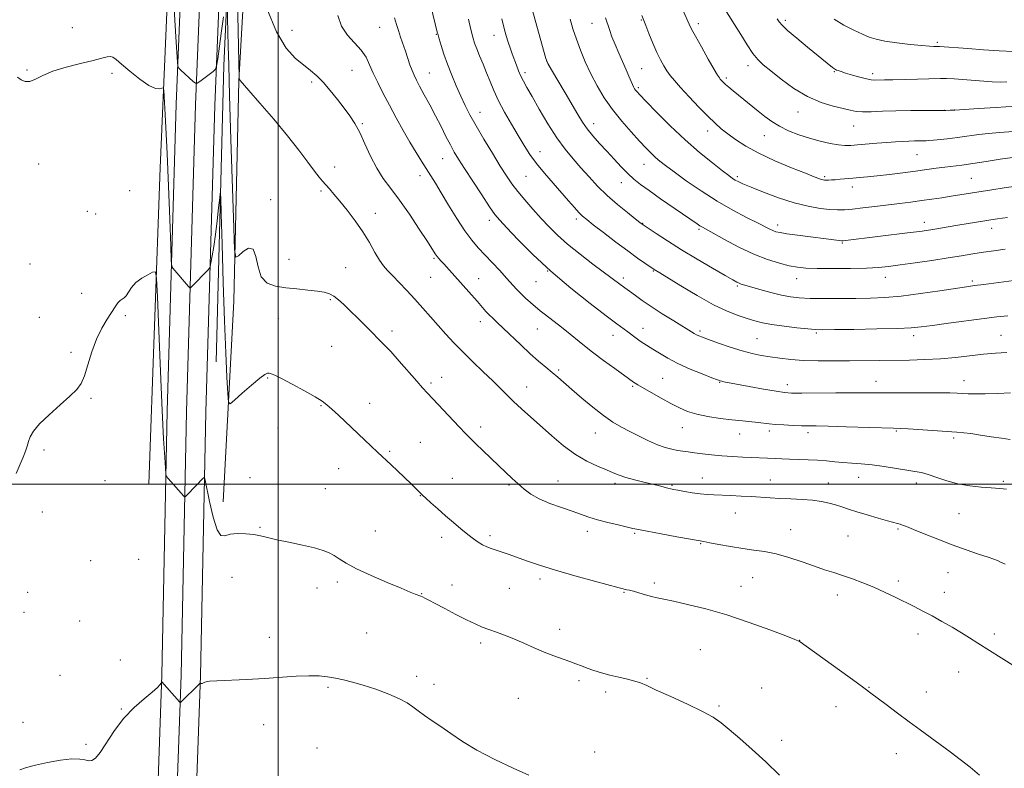
# Model space of a CAD drawing. Extents: x 2179800 to 2182700, y 344800 to 347700.
# Drawn here: x 2181899 to 2182282, y 346390 to 346681 of the extents above; entities that cross this region are included whole.
import ezdxf

# ---------------------------------------------------------------- set-up
doc = ezdxf.new("R2010")
doc.units = 0
doc.header["$MEASUREMENT"] = 0
for name, color, linetype, lineweight in [('32000', 7, 'Continuous', 0), ('DTM HARD BREAKLINE', 7, 'Continuous', 0), ('DTM SPOT ELEVATION', 2, 'Continuous', 13), ('INDEX CONTOUR', 41, 'Continuous', 13), ('INTERMEDIATE CONTOUR', 44, 'Continuous', 0)]:
    doc.layers.add(name, color=color, linetype=linetype, lineweight=lineweight)

msp = doc.modelspace()

# ---------------------------------------------------------------- linework, layer by layer
at = {"layer": '32000', "flags": 128}
for points in [[(2182000, 347500), (2182000, 345000)], [(2180000, 346500), (2182500, 346500)]]:
    msp.add_lwpolyline(points, dxfattribs=at)
at = {"layer": 'DTM HARD BREAKLINE'}
for points in [[(2181950.92, 346318.21, 1129.35), (2181954.8, 346425.99, 1132.07), (2181956.85, 346528.4, 1134.63), (2181960.36, 346647.66, 1137.54), (2181964.71, 346755.98, 1141.02), (2181967.6, 346848.86, 1143.98), (2181970.42, 346929.6, 1145.62), (2181974.58, 347008.88, 1146.74), (2181977.44, 347099.92, 1146.49), (2181980.72, 347183.77, 1145.57), (2181983.01, 347254.89, 1144.85), (2181985.29, 347324.71, 1145.28), (2181988.57, 347406.77, 1146.59), (2181992.444, 347500, 1149.422)], [(2181958.41, 346317.93, 1129.55), (2181962.3, 346425.78, 1132.27), (2181964.35, 346528.21, 1134.83), (2181967.86, 346647.4, 1137.74), (2181972.21, 346755.71, 1141.22), (2181975.1, 346848.61, 1144.18), (2181977.91, 346929.27, 1145.82), (2181982.07, 347008.57, 1146.94), (2181984.94, 347099.66, 1146.69), (2181988.22, 347183.5, 1145.77), (2181990.51, 347254.65, 1145.05), (2181992.79, 347324.44, 1145.48), (2181996.06, 347406.46, 1146.79), (2181999.954, 347500, 1149.629)], [(2181965.9, 346317.65, 1129.35), (2181969.8, 346425.57, 1132.07), (2181971.85, 346528.02, 1134.63), (2181975.36, 346647.14, 1137.54), (2181979.71, 346755.44, 1141.02), (2181982.6, 346848.36, 1143.98), (2181985.4, 346928.94, 1145.62), (2181989.56, 347008.26, 1146.74), (2181992.44, 347099.4, 1146.49), (2181995.72, 347183.23, 1145.57), (2181998.01, 347254.41, 1144.85), (2182000.29, 347324.17, 1145.28), (2182003.55, 347406.15, 1146.59), (2182007.464, 347500, 1149.437)], [(2181978.62, 346493.21, 1134.59), (2181982.76, 346571.15, 1137.54), (2181984.7, 346656.81, 1139.96), (2181990.35, 346756.95, 1143.84), (2181990.4, 346832.64, 1145.97), (2181994.66, 346858.45, 1146.79), (2182009.29, 346878.3, 1149.06), (2182038.43, 346897.59, 1152.21), (2182074.76, 346906.42, 1156.04), (2182130.51, 346906.04, 1161.7), (2182200.32, 346907.84, 1169.16)], [(2181986.06, 346860.78, 1143.64), (2181984.68, 346789.62, 1141.56), (2181978.84, 346662.74, 1137.06), (2181975.81, 346547.63, 1134.54)], [(2181949.65, 346500.21, 1132.07), (2181954.1, 346623.02, 1134.93), (2181959.48, 346749.9, 1139.28), (2181963.35, 346854.13, 1142.82)]]:
    msp.add_polyline3d(points, dxfattribs=at)
at = {"layer": 'DTM SPOT ELEVATION'}
for p in [(2182039.44, 346677.52, 1145.1), (2182122.08, 346679.16, 1157.18), (2182141.28, 346680.47, 1159.9), (2182163.37, 346679.03, 1162.42), (2182197.27, 346680.25, 1166.32), (2181919.96, 346677.48, 1136.58), (2182005.41, 346676.47, 1142.84), (2182061.5, 346674.82, 1147.91), (2182083.93, 346674.51, 1151.29), (2182256.31, 346671.72, 1168.25), (2182104.5, 346664.26, 1154.02), (2182182.77, 346662.71, 1163.52), (2181902.31, 346660.97, 1136.08), (2181935.4, 346659.71, 1135.74), (2182028.73, 346660.91, 1143.05), (2182058.78, 346659.78, 1146.83), (2182096.04, 346659.98, 1152.37), (2182141.39, 346661.54, 1159.04), (2182216.33, 346660.4, 1165.9), (2182231.24, 346659.53, 1166.41), (2182012.99, 346656.3, 1141.64), (2182174.28, 346657.91, 1162.3), (2182140.06, 346654.15, 1158.25), (2182078.48, 346644.48, 1148.67), (2182202.17, 346644.65, 1163.28), (2182259.26, 346645.31, 1164.01), (2182262.96, 346645.47, 1164.01), (2182032.67, 346640.1, 1142.17), (2182122.64, 346640.11, 1154.59), (2182223.88, 346639.25, 1163.18), (2182167, 346637.34, 1159.44), (2182189.11, 346635.48, 1161.21), (2182101.81, 346629.22, 1150.69), (2182248.45, 346628.15, 1161.1), (2181906.81, 346624.49, 1135.58), (2182064, 346626.58, 1145.19), (2182142.27, 346624.33, 1155.22), (2182021.98, 346623.3, 1140.64), (2182055.16, 346619.92, 1143.45), (2182096.44, 346619.73, 1149.05), (2182133.42, 346617.27, 1153.31), (2182178.56, 346619.53, 1158.29), (2182212.6, 346619.49, 1160.23), (2182269.58, 346618.95, 1159), (2181942.17, 346614.16, 1135.81), (2182016.6, 346613.98, 1139.73), (2182223.31, 346615.58, 1159.48), (2181997.12, 346610.59, 1138.28), (2181925.7, 346606.13, 1135.47), (2181929.06, 346605.06, 1135.38), (2182037.75, 346605.35, 1140.63), (2182082.12, 346602.53, 1145.52), (2182115.93, 346603.05, 1149.61), (2182141.77, 346601.44, 1152.07), (2182251.34, 346601.73, 1156.54), (2182163.7, 346599.11, 1153.78), (2182194.21, 346600.77, 1156.48), (2182277.5, 346599.46, 1155.42), (2182219.37, 346593.71, 1155.85), (2182004.24, 346587.35, 1138.65), (2182060.65, 346587.74, 1141.82), (2181903.42, 346585.58, 1135.04), (2182026.3, 346584.14, 1138.83), (2182104.77, 346582.83, 1146), (2182145.93, 346582.87, 1149.89), (2182059.33, 346580.37, 1141.07), (2182078.01, 346579.88, 1142.81), (2182100.31, 346578.68, 1145.07), (2182134.28, 346580.16, 1148.43), (2182201.71, 346579.86, 1153.3), (2182236.11, 346580.42, 1153.34), (2182270.04, 346578.93, 1152.27), (2181923.5, 346574.19, 1134.77), (2182178.52, 346577.01, 1151.8), (2182020.31, 346571.78, 1137.83), (2181907.09, 346564.83, 1134.68), (2181940.51, 346565.51, 1133.72), (2182000.1, 346564.32, 1137.29), (2182078.66, 346563.22, 1141.44), (2182044.32, 346559.59, 1138.41), (2182100.73, 346560.36, 1143.11), (2182141.91, 346560.63, 1146.67), (2182164.07, 346559.57, 1148.3), (2182209.29, 346558.82, 1149.8), (2182130.26, 346557.91, 1145.34), (2182186.19, 346556.55, 1148.96), (2182247.11, 346557.71, 1149.54), (2182281.14, 346557.93, 1148.9), (2181919.37, 346551.23, 1134.23), (2182020.81, 346553.63, 1136.99), (2182109.07, 346544.4, 1142.26), (2181995.95, 346541.28, 1135.88), (2182063.64, 346541.61, 1138.66), (2182149.59, 346541.23, 1144.94), (2182171.74, 346539.64, 1145.92), (2182232.54, 346540.02, 1146.67), (2182266.78, 346540.28, 1146.67), (2182059.47, 346539.36, 1138.28), (2182096.67, 346537.81, 1140.76), (2182137.81, 346538.06, 1143.79), (2182198.07, 346538.75, 1146.53), (2181927.24, 346533.44, 1133.87), (2182016.64, 346530.49, 1135.9), (2182035.55, 346531.44, 1136.57), (2181999.92, 346521.93, 1135.32), (2182078.79, 346522.25, 1138.46), (2182157.23, 346521.94, 1143.23), (2182190.99, 346520.76, 1143.6), (2182240.43, 346520.75, 1143.86), (2182123.36, 346519.98, 1141.25), (2182179.47, 346519.49, 1143.32), (2182206.09, 346520.05, 1143.59), (2182262.74, 346517.96, 1143.69), (2181908.88, 346513.37, 1133.79), (2182055.28, 346516.29, 1136.85), (2182043.38, 346512.74, 1136.17), (2182023.51, 346506.09, 1135.27), (2181932.6, 346501.37, 1132.79), (2181988.97, 346502.54, 1134.94), (2182067.69, 346502.35, 1136.79), (2182165, 346502.48, 1140.72), (2182191.38, 346501.62, 1140.74), (2182225.79, 346502.71, 1141.24), (2182018.34, 346498.25, 1134.89), (2182089.81, 346499.73, 1137.8), (2182108.79, 346501.31, 1138.85), (2182130.95, 346500.3, 1139.59), (2182153.17, 346499.56, 1140.16), (2182213.98, 346500.49, 1140.65), (2182248.15, 346500.54, 1141.47), (2182282.01, 346501.18, 1142.24), (2182055.34, 346495.6, 1135.96), (2181908.2, 346489.19, 1133.41), (2182177.75, 346488.87, 1139.25), (2182264.78, 346488.63, 1141.03), (2181992.9, 346483.26, 1134.14), (2182199.29, 346482.41, 1138.79), (2182241.07, 346482.62, 1139.82), (2182037.77, 346481.86, 1134.84), (2182063.56, 346479.39, 1135.55), (2182082.4, 346480.02, 1136.33), (2182120.2, 346481.73, 1137.48), (2182138.64, 346480.96, 1137.82), (2182221.66, 346479.93, 1139.08), (2182164.27, 346476.94, 1137.9), (2181945.68, 346470.87, 1132.98), (2181927.02, 346470.34, 1132.8), (2181982.01, 346463.87, 1133.12), (2182101.86, 346463.17, 1135.62), (2182184.51, 346463.67, 1137.05), (2182260.56, 346465.61, 1139.14), (2182015.15, 346459.7, 1133.41), (2182022.94, 346461.99, 1133.63), (2182067.64, 346460.87, 1134.66), (2182089.9, 346459.55, 1135.12), (2182146.28, 346461.64, 1136.34), (2182179.98, 346460.32, 1136.72), (2182241.23, 346462.45, 1138.38), (2181902.6, 346458.04, 1133.31), (2182055.81, 346457.52, 1134.06), (2182134.46, 346457.97, 1135.9), (2182217.5, 346456.99, 1137.44), (2182259.15, 346457.95, 1138.61), (2181901.19, 346450.25, 1133.42), (2181922.78, 346446.83, 1132.76), (2181996.5, 346440.49, 1132.52), (2182034.45, 346442.26, 1132.84), (2182109.47, 346443.6, 1134.55), (2182248.88, 346441.78, 1137.46), (2182278.51, 346441.82, 1138.36), (2182078.72, 346438.27, 1133.63), (2182202.87, 346439.32, 1136.02), (2182164.21, 346435.74, 1134.97), (2181938.58, 346431.74, 1132.46), (2181915.18, 346425.8, 1133.04), (2182053.82, 346425.41, 1132.32), (2182264.62, 346427, 1137.24), (2182019.36, 346421.06, 1131.82), (2182060.61, 346422.2, 1132.41), (2182117.01, 346423.7, 1133.68), (2182143.42, 346424.63, 1134.1), (2182229.78, 346421.06, 1136.06), (2182127.39, 346419.23, 1133.62), (2182188.1, 346420.79, 1134.77), (2182252.06, 346419.28, 1136.61), (2182093.4, 346416.75, 1132.97), (2182171.48, 346413.85, 1134.15), (2182216.97, 346413.54, 1135.41), (2181939.03, 346412.67, 1132.04), (2181900.7, 346407.48, 1132.78), (2181994.33, 346406.6, 1131.42), (2181925.3, 346398.88, 1132.22), (2182195.8, 346400.48, 1134.36), (2182015.1, 346397.49, 1131.07), (2182123.13, 346395.91, 1132.57), (2182240.41, 346395.32, 1135.41)]:
    msp.add_point(p, dxfattribs=at)
at = {"layer": 'INDEX CONTOUR'}
for points in [[(2181984.122, 346688.442, 1140), (2181984.764, 346658.087, 1140), (2181984.795, 346657.716, 1140), (2181984.92, 346657.355, 1140), (2181985.013, 346657.162, 1140), (2181985.244, 346656.872, 1140), (2181988.621, 346653.044, 1140), (2181992.898, 346648.136, 1140), (2181998.253, 346641.881, 1140), (2182003.598, 346635.435, 1140), (2182008.044, 346629.774, 1140), (2182011.498, 346625.163, 1140), (2182014.066, 346621.691, 1140), (2182015.888, 346619.348, 1140), (2182017.255, 346617.738, 1140), (2182019.905, 346614.8, 1140), (2182021.672, 346612.761, 1140), (2182023.953, 346610.039, 1140), (2182026.813, 346606.509, 1140), (2182029.944, 346602.418, 1140), (2182032.943, 346598.108, 1140), (2182035.492, 346593.91, 1140), (2182037.604, 346590.126, 1140), (2182039.377, 346587.049, 1140), (2182040.94, 346584.825, 1140), (2182042.561, 346583.017, 1140), (2182044.54, 346581.041, 1140), (2182047.086, 346578.447, 1140), (2182050.048, 346575.338, 1140), (2182053.177, 346571.952, 1140), (2182056.271, 346568.496, 1140), (2182062.255, 346561.669, 1140), (2182065.194, 346558.37, 1140), (2182068.292, 346555.022, 1140), (2182071.763, 346551.464, 1140), (2182075.705, 346547.618, 1140), (2182079.752, 346543.757, 1140), (2182083.418, 346540.239, 1140), (2182086.376, 346537.308, 1140), (2182088.93, 346534.738, 1140), (2182091.543, 346532.191, 1140), (2182094.592, 346529.377, 1140), (2182106.421, 346518.812, 1140), (2182110.986, 346514.969, 1140), (2182115.609, 346511.579, 1140), (2182120.106, 346508.966, 1140), (2182124.216, 346507.04, 1140), (2182127.664, 346505.606, 1140), (2182130.319, 346504.482, 1140), (2182132.651, 346503.535, 1140), (2182135.275, 346502.646, 1140), (2182138.607, 346501.73, 1140), (2182142.258, 346500.828, 1140), (2182145.636, 346500.015, 1140), (2182148.275, 346499.355, 1140), (2182151.599, 346498.48, 1140), (2182152.655, 346498.224, 1140), (2182153.79, 346497.993, 1140), (2182155.469, 346497.68, 1140), (2182157.996, 346497.221, 1140), (2182161.032, 346496.707, 1140), (2182164.076, 346496.268, 1140), (2182166.782, 346496, 1140), (2182169.416, 346495.855, 1140), (2182176.02, 346495.617, 1140), (2182180.021, 346495.439, 1140), (2182184.012, 346495.216, 1140), (2182191.334, 346494.687, 1140), (2182195.164, 346494.463, 1140), (2182199.397, 346494.304, 1140), (2182203.75, 346494.129, 1140), (2182207.821, 346493.832, 1140), (2182211.301, 346493.339, 1140), (2182214.249, 346492.689, 1140), (2182216.817, 346491.953, 1140), (2182219.203, 346491.176, 1140), (2182221.787, 346490.309, 1140), (2182224.995, 346489.279, 1140), (2182229.044, 346488.063, 1140), (2182233.311, 346486.834, 1140), (2182236.966, 346485.812, 1140), (2182240.861, 346484.773, 1140), (2182241.85, 346484.497, 1140), (2182242.856, 346484.158, 1140), (2182244.426, 346483.55, 1140), (2182247.119, 346482.453, 1140), (2182251.294, 346480.738, 1140), (2182256.521, 346478.633, 1140), (2182262.172, 346476.461, 1140), (2182267.644, 346474.5, 1140), (2182272.443, 346472.872, 1140), (2182276.103, 346471.657, 1140), (2182278.357, 346470.88, 1140), (2182279.738, 346470.332, 1140), (2182280.985, 346469.749, 1140), (2182282.72, 346468.915, 1140)], [(2182141.422, 346682.131, 1160), (2182142.963, 346678.325, 1160), (2182144.208, 346675.208, 1160), (2182145.737, 346671.454, 1160), (2182147.295, 346667.819, 1160), (2182148.682, 346664.892, 1160), (2182149.932, 346662.598, 1160), (2182151.13, 346660.695, 1160), (2182152.409, 346658.912, 1160), (2182154.076, 346656.869, 1160), (2182156.481, 346654.156, 1160), (2182159.808, 346650.553, 1160), (2182163.564, 346646.594, 1160), (2182167.091, 346642.999, 1160), (2182169.918, 346640.292, 1160), (2182172.345, 346638.189, 1160), (2182174.857, 346636.207, 1160), (2182177.912, 346633.954, 1160), (2182181.835, 346631.404, 1160), (2182186.919, 346628.621, 1160), (2182193.197, 346625.722, 1160), (2182199.669, 346623.017, 1160), (2182205.078, 346620.865, 1160), (2182208.492, 346619.522, 1160), (2182210.303, 346618.824, 1160), (2182211.235, 346618.5, 1160), (2182211.905, 346618.323, 1160), (2182212.524, 346618.228, 1160), (2182213.196, 346618.196, 1160), (2182214.031, 346618.208, 1160), (2182215.143, 346618.265, 1160), (2182216.647, 346618.368, 1160), (2182218.615, 346618.519, 1160), (2182223.471, 346618.922, 1160), (2182226.138, 346619.156, 1160), (2182229.202, 346619.451, 1160), (2182233.009, 346619.857, 1160), (2182237.739, 346620.403, 1160), (2182242.92, 346621.035, 1160), (2182247.914, 346621.675, 1160), (2182252.229, 346622.261, 1160), (2182255.935, 346622.777, 1160), (2182259.246, 346623.224, 1160), (2182265.89, 346624.051, 1160), (2182270.133, 346624.633, 1160), (2182275.377, 346625.423, 1160), (2182280.86, 346626.275, 1160), (2182285.572, 346626.989, 1160)], [(2182073.953, 346680.736, 1150), (2182074.934, 346676.677, 1150), (2182075.69, 346673.738, 1150), (2182076.374, 346671.481, 1150), (2182077.206, 346669.225, 1150), (2182078.343, 346666.443, 1150), (2182079.685, 346663.237, 1150), (2182081.071, 346659.866, 1150), (2182082.412, 346656.505, 1150), (2182083.876, 346652.987, 1150), (2182085.709, 346649.061, 1150), (2182088.06, 346644.591, 1150), (2182090.694, 346639.919, 1150), (2182093.284, 346635.502, 1150), (2182095.614, 346631.659, 1150), (2182097.902, 346628.161, 1150), (2182100.479, 346624.64, 1150), (2182103.559, 346620.84, 1150), (2182106.891, 346616.957, 1150), (2182112.901, 346610.124, 1150), (2182115.201, 346607.535, 1150), (2182116.992, 346605.581, 1150), (2182118.387, 346604.199, 1150), (2182119.999, 346602.84, 1150), (2182122.565, 346600.844, 1150), (2182126.549, 346597.78, 1150), (2182131.319, 346594.143, 1150), (2182135.965, 346590.659, 1150), (2182139.743, 346587.917, 1150), (2182142.556, 346585.949, 1150), (2182146.181, 346583.504, 1150), (2182148.435, 346582.12, 1150), (2182156.581, 346577.09, 1150), (2182162.921, 346573.305, 1150), (2182169.257, 346569.79, 1150), (2182174.608, 346567.239, 1150), (2182178.931, 346565.543, 1150), (2182182.42, 346564.391, 1150), (2182185.349, 346563.509, 1150), (2182188.311, 346562.774, 1150), (2182191.979, 346562.101, 1150), (2182196.733, 346561.434, 1150), (2182201.778, 346560.831, 1150), (2182206.024, 346560.378, 1150), (2182208.871, 346560.136, 1150), (2182211.683, 346560.067, 1150), (2182216.309, 346560.107, 1150), (2182223.91, 346560.202, 1150), (2182232.853, 346560.342, 1150), (2182240.815, 346560.527, 1150), (2182246.171, 346560.771, 1150), (2182250.112, 346561.145, 1150), (2182254.532, 346561.731, 1150), (2182260.765, 346562.568, 1150), (2182274.523, 346564.384, 1150), (2182279.573, 346565.034, 1150), (2182283.791, 346565.517, 1150)]]:
    msp.add_polyline3d(points, dxfattribs=at)
at = {"layer": 'INTERMEDIATE CONTOUR'}
for points in [[(2181958.269, 346706.252, 1138), (2181960.321, 346671.773, 1138), (2181960.8, 346664.097, 1138), (2181960.94, 346662.566, 1138), (2181961.288, 346661.736, 1138), (2181962.143, 346660.897, 1138), (2181966.977, 346656.573, 1138), (2181967.875, 346655.849, 1138), (2181968.523, 346655.827, 1138), (2181969.477, 346656.487, 1138), (2181974.643, 346660.462, 1138), (2181975.571, 346661.305, 1138), (2181976.041, 346662.569, 1138), (2181976.454, 346665.337, 1138), (2181977.113, 346670.253, 1138), (2181977.925, 346676.197, 1138), (2181978.697, 346681.613, 1138)], [(2181980.123, 346687.003, 1138), (2181980.424, 346675.545, 1138), (2181980.546, 346670.37, 1138), (2181980.741, 346662.919, 1138), (2181981.087, 346651.085, 1138), (2181981.624, 346633.925, 1138), (2181982.731, 346599.663, 1138), (2181983.064, 346591.107, 1138), (2181983.537, 346588.292, 1138), (2181984.555, 346588.805, 1138), (2181986.351, 346590.423, 1138), (2181988.463, 346591.687, 1138), (2181990.255, 346591.326, 1138), (2181991.32, 346588.547, 1138), (2181992.142, 346584.441, 1138), (2181993.432, 346580.577, 1138), (2181995.746, 346578.162, 1138), (2181998.997, 346576.96, 1138), (2182002.948, 346576.374, 1138), (2182007.306, 346575.908, 1138), (2182011.586, 346575.464, 1138), (2182015.251, 346575.043, 1138), (2182017.927, 346574.615, 1138), (2182019.897, 346574.033, 1138), (2182021.607, 346573.123, 1138), (2182023.443, 346571.736, 1138), (2182025.557, 346569.84, 1138), (2182028.042, 346567.43, 1138), (2182030.915, 346564.567, 1138), (2182036.64, 346558.834, 1138), (2182038.931, 346556.572, 1138), (2182041.134, 346554.343, 1138), (2182043.758, 346551.534, 1138), (2182047.112, 346547.778, 1138), (2182053.871, 346540.069, 1138), (2182056.151, 346537.516, 1138), (2182058.065, 346535.444, 1138), (2182070.446, 346522.3, 1138), (2182072.854, 346519.767, 1138), (2182074.802, 346517.775, 1138), (2182076.912, 346515.696, 1138), (2182079.638, 346513.069, 1138), (2182085.84, 346507.169, 1138), (2182091.059, 346502.259, 1138), (2182093.343, 346500.134, 1138), (2182095.614, 346498.1, 1138), (2182098.201, 346496.146, 1138), (2182101.475, 346494.285, 1138), (2182105.63, 346492.532, 1138), (2182110.157, 346490.928, 1138), (2182114.369, 346489.514, 1138), (2182120.864, 346487.245, 1138), (2182124.187, 346486.219, 1138), (2182128.168, 346485.172, 1138), (2182132.257, 346484.191, 1138), (2182137.984, 346482.864, 1138), (2182140.161, 346482.389, 1138), (2182143.531, 346481.723, 1138), (2182148.91, 346480.706, 1138), (2182155.093, 346479.559, 1138), (2182160.368, 346478.6, 1138), (2182165.557, 346477.698, 1138), (2182167.827, 346477.282, 1138), (2182171.434, 346476.589, 1138), (2182175.981, 346475.752, 1138), (2182180.702, 346474.989, 1138), (2182185.03, 346474.429, 1138), (2182189.199, 346473.852, 1138), (2182193.643, 346472.949, 1138), (2182198.632, 346471.521, 1138), (2182203.782, 346469.801, 1138), (2182208.547, 346468.144, 1138), (2182212.546, 346466.8, 1138), (2182216.062, 346465.657, 1138), (2182219.544, 346464.512, 1138), (2182223.344, 346463.193, 1138), (2182227.422, 346461.672, 1138), (2182231.643, 346459.951, 1138), (2182235.867, 346458.057, 1138), (2182239.969, 346456.101, 1138), (2182247.347, 346452.469, 1138), (2182250.757, 346450.748, 1138), (2182254.31, 346448.868, 1138), (2182258.166, 346446.718, 1138), (2182262.087, 346444.448, 1138), (2182265.73, 346442.274, 1138), (2182268.923, 346440.313, 1138), (2182272.167, 346438.273, 1138), (2182281.215, 346432.56, 1138), (2182286.731, 346429.106, 1138)], [(2182059.355, 346685.946, 1148), (2182061.882, 346675.723, 1148), (2182062.18, 346674.597, 1148), (2182062.616, 346673.07, 1148), (2182063.361, 346670.558, 1148), (2182064.434, 346667.182, 1148), (2182065.819, 346663.24, 1148), (2182067.475, 346659.022, 1148), (2182069.27, 346654.793, 1148), (2182071.049, 346650.814, 1148), (2182072.739, 346647.207, 1148), (2182074.593, 346643.553, 1148), (2182076.949, 346639.297, 1148), (2182079.993, 346634.116, 1148), (2182083.324, 346628.624, 1148), (2182086.389, 346623.67, 1148), (2182088.81, 346619.853, 1148), (2182090.904, 346616.781, 1148), (2182093.16, 346613.816, 1148), (2182095.939, 346610.473, 1148), (2182099.073, 346606.885, 1148), (2182102.27, 346603.338, 1148), (2182105.354, 346600.025, 1148), (2182108.645, 346596.762, 1148), (2182112.582, 346593.268, 1148), (2182117.388, 346589.4, 1148), (2182122.419, 346585.556, 1148), (2182133.347, 346577.379, 1148), (2182138.921, 346573.311, 1148), (2182141.57, 346571.428, 1148), (2182145.07, 346569.07, 1148), (2182149.404, 346566.295, 1148), (2182153.9, 346563.494, 1148), (2182161.738, 346558.641, 1148), (2182162.689, 346558.092, 1148), (2182163.593, 346557.658, 1148), (2182164.988, 346557.11, 1148), (2182167.425, 346556.229, 1148), (2182171.229, 346554.889, 1148), (2182175.823, 346553.334, 1148), (2182180.405, 346551.903, 1148), (2182184.369, 346550.851, 1148), (2182187.899, 346550.104, 1148), (2182191.379, 346549.509, 1148), (2182195.152, 346548.946, 1148), (2182199.417, 346548.452, 1148), (2182204.333, 346548.103, 1148), (2182209.973, 346547.949, 1148), (2182216.046, 346547.941, 1148), (2182222.175, 346548.004, 1148), (2182245.498, 346548.275, 1148), (2182251.517, 346548.424, 1148), (2182257.548, 346548.742, 1148), (2182263.487, 346549.277, 1148), (2182274.355, 346550.501, 1148), (2182279.002, 346550.924, 1148), (2182283.425, 346551.224, 1148)], [(2182098.274, 346686.468, 1154), (2182103.159, 346668.671, 1154), (2182104.081, 346665.462, 1154), (2182104.887, 346663.488, 1154), (2182106.252, 346661.093, 1154), (2182111.557, 346652.135, 1154), (2182116.544, 346643.656, 1154), (2182118.345, 346640.749, 1154), (2182120.189, 346638.137, 1154), (2182122.408, 346635.401, 1154), (2182124.972, 346632.487, 1154), (2182127.757, 346629.435, 1154), (2182130.634, 346626.318, 1154), (2182133.445, 346623.336, 1154), (2182136.026, 346620.721, 1154), (2182138.341, 346618.585, 1154), (2182140.871, 346616.548, 1154), (2182144.225, 346614.107, 1154), (2182148.741, 346610.954, 1154), (2182162.893, 346601.217, 1154), (2182164.052, 346600.439, 1154), (2182165.012, 346599.855, 1154), (2182173.608, 346595.097, 1154), (2182179.163, 346592.168, 1154), (2182184.971, 346589.404, 1154), (2182190.296, 346587.321, 1154), (2182194.925, 346585.891, 1154), (2182198.782, 346584.948, 1154), (2182201.962, 346584.346, 1154), (2182205.265, 346583.999, 1154), (2182209.666, 346583.838, 1154), (2182215.754, 346583.802, 1154), (2182222.57, 346583.869, 1154), (2182228.774, 346584.023, 1154), (2182233.45, 346584.262, 1154), (2182237.402, 346584.64, 1154), (2182241.863, 346585.224, 1154), (2182247.692, 346586.046, 1154), (2182254.253, 346587, 1154), (2182260.54, 346587.949, 1154), (2182265.791, 346588.779, 1154), (2182270.213, 346589.497, 1154), (2182274.264, 346590.135, 1154), (2182278.365, 346590.728, 1154), (2182282.784, 346591.322, 1154)], [(2182173.133, 346685.619, 1164), (2182177.456, 346678.736, 1164), (2182179.902, 346674.752, 1164), (2182182.36, 346670.799, 1164), (2182184.611, 346667.439, 1164), (2182186.568, 346665.009, 1164), (2182188.69, 346662.982, 1164), (2182191.578, 346660.612, 1164), (2182195.644, 346657.4, 1164), (2182200.581, 346653.829, 1164), (2182205.898, 346650.631, 1164), (2182211.123, 346648.364, 1164), (2182215.854, 346646.91, 1164), (2182219.704, 346645.98, 1164), (2182222.479, 346645.335, 1164), (2182224.749, 346644.926, 1164), (2182227.275, 346644.751, 1164), (2182230.677, 346644.793, 1164), (2182235.013, 346644.959, 1164), (2182240.196, 346645.133, 1164), (2182246.012, 346645.23, 1164), (2182251.727, 346645.267, 1164), (2182256.475, 346645.284, 1164), (2182259.616, 346645.313, 1164), (2182261.4, 346645.351, 1164), (2182263.141, 346645.429, 1164), (2182272.362, 346645.975, 1164), (2182279.275, 346646.416, 1164), (2182286.765, 346646.954, 1164)], [(2181995.525, 346684.903, 1142), (2181999.311, 346675.793, 1142), (2182003.103, 346669.461, 1142), (2182006.682, 346665.507, 1142), (2182009.874, 346662.936, 1142), (2182012.583, 346660.854, 1142), (2182015.031, 346658.763, 1142), (2182017.518, 346656.259, 1142), (2182020.25, 346653.088, 1142), (2182023.052, 346649.564, 1142), (2182025.654, 346646.149, 1142), (2182027.867, 346643.136, 1142), (2182029.819, 346640.15, 1142), (2182031.721, 346636.649, 1142), (2182033.748, 346632.287, 1142), (2182035.942, 346627.491, 1142), (2182038.306, 346622.886, 1142), (2182040.876, 346618.874, 1142), (2182043.775, 346614.965, 1142), (2182047.152, 346610.444, 1142), (2182051.025, 346604.909, 1142), (2182054.865, 346599.169, 1142), (2182058.013, 346594.344, 1142), (2182061.092, 346589.551, 1142), (2182061.771, 346588.574, 1142), (2182062.442, 346587.752, 1142), (2182063.273, 346586.831, 1142), (2182064.372, 346585.635, 1142), (2182075.119, 346573.645, 1142), (2182077.482, 346570.972, 1142), (2182080.787, 346567.168, 1142), (2182082.077, 346565.785, 1142), (2182083.43, 346564.487, 1142), (2182085.139, 346562.928, 1142), (2182087.509, 346560.726, 1142), (2182094.386, 346554.137, 1142), (2182098.038, 346550.726, 1142), (2182101.272, 346547.868, 1142), (2182104.077, 346545.51, 1142), (2182106.541, 346543.476, 1142), (2182108.807, 346541.56, 1142), (2182114.257, 346536.838, 1142), (2182118.116, 346533.521, 1142), (2182122.411, 346529.941, 1142), (2182126.575, 346526.685, 1142), (2182130.191, 346524.182, 1142), (2182133.474, 346522.231, 1142), (2182136.789, 346520.473, 1142), (2182140.39, 346518.644, 1142), (2182144.077, 346516.869, 1142), (2182147.532, 346515.368, 1142), (2182150.514, 346514.302, 1142), (2182153.065, 346513.606, 1142), (2182155.3, 346513.154, 1142), (2182157.36, 346512.831, 1142), (2182159.494, 346512.552, 1142), (2182161.98, 346512.24, 1142), (2182165.027, 346511.845, 1142), (2182168.579, 346511.416, 1142), (2182172.516, 346511.028, 1142), (2182176.672, 346510.738, 1142), (2182180.713, 346510.533, 1142), (2182193.52, 346509.958, 1142), (2182195.951, 346509.862, 1142), (2182198.85, 346509.766, 1142), (2182202.307, 346509.663, 1142), (2182206.066, 346509.528, 1142), (2182209.788, 346509.329, 1142), (2182213.219, 346509.049, 1142), (2182216.454, 346508.736, 1142), (2182219.678, 346508.448, 1142), (2182223.071, 346508.216, 1142), (2182226.793, 346507.947, 1142), (2182231.001, 346507.519, 1142), (2182235.72, 346506.86, 1142), (2182244.57, 346505.455, 1142), (2182247.661, 346505.011, 1142), (2182250.188, 346504.574, 1142), (2182252.834, 346503.857, 1142), (2182256.136, 346502.688, 1142), (2182260.054, 346501.319, 1142), (2182264.395, 346500.115, 1142), (2182268.949, 346499.345, 1142), (2182273.392, 346498.92, 1142), (2182277.372, 346498.65, 1142), (2182280.629, 346498.387, 1142), (2182283.269, 346498.11, 1142)], [(2182023.18, 346682.218, 1144), (2182024.582, 346678.082, 1144), (2182026.937, 346674.529, 1144), (2182032.323, 346668.677, 1144), (2182034.175, 346665.938, 1144), (2182035.57, 346663.051, 1144), (2182036.958, 346659.823, 1144), (2182038.709, 346656.103, 1144), (2182040.838, 346651.91, 1144), (2182043.271, 346647.308, 1144), (2182045.921, 346642.404, 1144), (2182048.637, 346637.493, 1144), (2182051.249, 346632.914, 1144), (2182053.623, 346628.931, 1144), (2182055.744, 346625.512, 1144), (2182059.356, 346619.864, 1144), (2182061.181, 346616.962, 1144), (2182063.425, 346613.28, 1144), (2182066.281, 346608.495, 1144), (2182069.461, 346603.264, 1144), (2182072.556, 346598.49, 1144), (2182075.272, 346594.824, 1144), (2182077.785, 346591.916, 1144), (2182083.261, 346586.139, 1144), (2182086.176, 346583.019, 1144), (2182088.792, 346580.157, 1144), (2182092.621, 346575.849, 1144), (2182094.334, 346574.07, 1144), (2182096.22, 346572.317, 1144), (2182098.095, 346570.691, 1144), (2182101.914, 346567.45, 1144), (2182103.492, 346566.197, 1144), (2182108.958, 346562.002, 1144), (2182112.18, 346559.473, 1144), (2182118.543, 346554.291, 1144), (2182122.244, 346551.377, 1144), (2182126.557, 346548.14, 1144), (2182130.871, 346544.992, 1144), (2182138.197, 346539.702, 1144), (2182138.826, 346539.306, 1144), (2182139.938, 346538.651, 1144), (2182145.124, 346535.652, 1144), (2182148.946, 346533.471, 1144), (2182152.751, 346531.358, 1144), (2182156.065, 346529.645, 1144), (2182159.232, 346528.308, 1144), (2182162.795, 346527.235, 1144), (2182167.121, 346526.335, 1144), (2182171.857, 346525.591, 1144), (2182176.475, 346525.01, 1144), (2182180.531, 346524.586, 1144), (2182186.682, 346524.006, 1144), (2182190.922, 346523.494, 1144), (2182193.411, 346523.256, 1144), (2182196.674, 346523.046, 1144), (2182200.274, 346522.875, 1144), (2182203.576, 346522.759, 1144), (2182206.264, 346522.698, 1144), (2182209.286, 346522.644, 1144), (2182213.909, 346522.534, 1144), (2182220.849, 346522.33, 1144), (2182239.309, 346521.754, 1144), (2182241.97, 346521.654, 1144), (2182245.028, 346521.481, 1144), (2182263.926, 346520.25, 1144), (2182266.627, 346520.025, 1144), (2182269.459, 346519.682, 1144), (2182273.147, 346519.141, 1144), (2182277.314, 346518.497, 1144), (2182281.305, 346517.893, 1144), (2182284.752, 346517.443, 1144)], [(2182157.617, 346683.738, 1162), (2182159.838, 346678.839, 1162), (2182160.771, 346676.92, 1162), (2182162.249, 346674.157, 1162), (2182164.592, 346669.964, 1162), (2182167.275, 346665.238, 1162), (2182169.566, 346661.244, 1162), (2182170.925, 346658.921, 1162), (2182171.581, 346657.885, 1162), (2182171.958, 346657.42, 1162), (2182172.418, 346656.929, 1162), (2182173.086, 346656.265, 1162), (2182174.029, 346655.396, 1162), (2182175.306, 346654.29, 1162), (2182176.95, 346652.917, 1162), (2182186.704, 346644.981, 1162), (2182189.287, 346642.915, 1162), (2182191.963, 346640.97, 1162), (2182194.978, 346639.134, 1162), (2182198.509, 346637.409, 1162), (2182202.447, 346635.832, 1162), (2182206.608, 346634.448, 1162), (2182210.787, 346633.301, 1162), (2182214.677, 346632.427, 1162), (2182217.953, 346631.863, 1162), (2182220.453, 346631.623, 1162), (2182222.686, 346631.645, 1162), (2182225.33, 346631.851, 1162), (2182232.856, 346632.504, 1162), (2182236.751, 346632.83, 1162), (2182240.065, 346633.085, 1162), (2182242.85, 346633.266, 1162), (2182245.291, 346633.381, 1162), (2182247.516, 346633.439, 1162), (2182249.445, 346633.461, 1162), (2182250.941, 346633.467, 1162), (2182251.993, 346633.485, 1162), (2182253.094, 346633.552, 1162), (2182254.86, 346633.719, 1162), (2182257.717, 346634.013, 1162), (2182261.33, 346634.413, 1162), (2182265.173, 346634.881, 1162), (2182272.485, 346635.878, 1162), (2182276.334, 346636.325, 1162), (2182280.569, 346636.699, 1162), (2182289.567, 346637.361, 1162)], [(2182045.213, 346681.27, 1146), (2182046.018, 346678.69, 1146), (2182046.741, 346676.302, 1146), (2182047.572, 346673.763, 1146), (2182049.449, 346668.308, 1146), (2182051.25, 346663.006, 1146), (2182052.06, 346660.78, 1146), (2182052.828, 346658.941, 1146), (2182053.74, 346657.082, 1146), (2182055.02, 346654.684, 1146), (2182056.816, 346651.378, 1146), (2182058.958, 346647.404, 1146), (2182061.198, 346643.155, 1146), (2182063.323, 346638.994, 1146), (2182065.255, 346635.157, 1146), (2182066.952, 346631.851, 1146), (2182068.453, 346629.115, 1146), (2182070.131, 346626.327, 1146), (2182072.444, 346622.698, 1146), (2182075.643, 346617.771, 1146), (2182079.153, 346612.426, 1146), (2182082.194, 346607.867, 1146), (2182084.289, 346604.89, 1146), (2182086.169, 346602.598, 1146), (2182088.865, 346599.677, 1146), (2182093.185, 346595.138, 1146), (2182099.024, 346589.289, 1146), (2182106.048, 346582.762, 1146), (2182113.799, 346576.191, 1146), (2182121.325, 346570.21, 1146), (2182127.548, 346565.457, 1146), (2182131.701, 346562.353, 1146), (2182136.04, 346559.18, 1146), (2182139.269, 346556.75, 1146), (2182140.792, 346555.649, 1146), (2182142.25, 346554.681, 1146), (2182145.775, 346552.477, 1146), (2182148.289, 346550.89, 1146), (2182151.497, 346548.996, 1146), (2182155.5, 346546.915, 1146), (2182160.227, 346544.791, 1146), (2182164.933, 346542.862, 1146), (2182168.701, 346541.39, 1146), (2182170.886, 346540.554, 1146), (2182171.925, 346540.183, 1146), (2182172.526, 346540.028, 1146), (2182173.379, 346539.86, 1146), (2182183.19, 346538.033, 1146), (2182188.773, 346537.01, 1146), (2182193.644, 346536.148, 1146), (2182196.917, 346535.653, 1146), (2182199.703, 346535.462, 1146), (2182203.606, 346535.448, 1146), (2182216.878, 346535.552, 1146), (2182223.514, 346535.585, 1146), (2182228.475, 346535.568, 1146), (2182232.666, 346535.528, 1146), (2182237.495, 346535.501, 1146), (2182243.896, 346535.51, 1146), (2182250.897, 346535.533, 1146), (2182257.047, 346535.529, 1146), (2182261.276, 346535.475, 1146), (2182264.037, 346535.379, 1146), (2182266.157, 346535.262, 1146), (2182268.393, 346535.15, 1146), (2182271.197, 346535.092, 1146), (2182274.947, 346535.14, 1146), (2182279.782, 346535.322, 1146), (2182284.879, 346535.572, 1146)], [(2182086.918, 346680.931, 1152), (2182087.887, 346677.073, 1152), (2182088.67, 346674.208, 1152), (2182089.4, 346671.838, 1152), (2182090.185, 346669.549, 1152), (2182091.014, 346667.271, 1152), (2182092.682, 346662.808, 1152), (2182093.516, 346660.673, 1152), (2182094.39, 346658.647, 1152), (2182095.377, 346656.66, 1152), (2182096.724, 346654.209, 1152), (2182098.722, 346650.688, 1152), (2182101.545, 346645.75, 1152), (2182104.894, 346640.089, 1152), (2182108.358, 346634.659, 1152), (2182111.615, 346630.187, 1152), (2182114.702, 346626.454, 1152), (2182117.749, 346623.016, 1152), (2182120.885, 346619.509, 1152), (2182124.235, 346615.91, 1152), (2182127.927, 346612.279, 1152), (2182131.956, 346608.729, 1152), (2182135.805, 346605.579, 1152), (2182138.832, 346603.202, 1152), (2182140.662, 346601.788, 1152), (2182142.007, 346600.807, 1152), (2182143.851, 346599.548, 1152), (2182146.979, 346597.455, 1152), (2182151.375, 346594.589, 1152), (2182156.821, 346591.165, 1152), (2182162.972, 346587.45, 1152), (2182168.966, 346583.923, 1152), (2182173.809, 346581.112, 1152), (2182176.794, 346579.394, 1152), (2182178.362, 346578.529, 1152), (2182179.233, 346578.122, 1152), (2182180.091, 346577.818, 1152), (2182181.45, 346577.414, 1152), (2182187.356, 346575.718, 1152), (2182191.598, 346574.54, 1152), (2182195.73, 346573.491, 1152), (2182199.241, 346572.788, 1152), (2182202.678, 346572.396, 1152), (2182206.853, 346572.217, 1152), (2182212.314, 346572.162, 1152), (2182218.534, 346572.182, 1152), (2182224.724, 346572.239, 1152), (2182230.354, 346572.324, 1152), (2182235.945, 346572.565, 1152), (2182242.281, 346573.12, 1152), (2182249.777, 346574.07, 1152), (2182257.38, 346575.187, 1152), (2182267.738, 346576.789, 1152), (2182270.763, 346577.216, 1152), (2182274.434, 346577.694, 1152), (2182286.164, 346579.185, 1152)], [(2182113.521, 346680.749, 1156), (2182114.657, 346676.981, 1156), (2182115.961, 346673.023, 1156), (2182117.54, 346668.737, 1156), (2182119.412, 346664.199, 1156), (2182121.574, 346659.538, 1156), (2182124.033, 346654.864, 1156), (2182126.837, 346650.213, 1156), (2182130.042, 346645.602, 1156), (2182133.628, 346641.09, 1156), (2182137.254, 346636.921, 1156), (2182140.499, 346633.38, 1156), (2182143.055, 346630.666, 1156), (2182145.059, 346628.624, 1156), (2182146.759, 346627.009, 1156), (2182148.458, 346625.544, 1156), (2182150.673, 346623.819, 1156), (2182153.969, 346621.39, 1156), (2182158.722, 346617.983, 1156), (2182164.512, 346614.007, 1156), (2182170.722, 346610.039, 1156), (2182176.766, 346606.566, 1156), (2182182.162, 346603.726, 1156), (2182186.46, 346601.566, 1156), (2182191.19, 346599.158, 1156), (2182192.422, 346598.57, 1156), (2182193.556, 346598.154, 1156), (2182195.177, 346597.788, 1156), (2182197.891, 346597.363, 1156), (2182202.034, 346596.807, 1156), (2182218.244, 346594.729, 1156), (2182219.044, 346594.645, 1156), (2182219.684, 346594.652, 1156), (2182220.598, 346594.75, 1156), (2182245.851, 346597.807, 1156), (2182249.583, 346598.281, 1156), (2182252.214, 346598.65, 1156), (2182254.59, 346599.026, 1156), (2182264.289, 346600.668, 1156), (2182274.783, 346602.385, 1156), (2182277.153, 346602.76, 1156), (2182279.735, 346603.13, 1156), (2182283.697, 346603.647, 1156)], [(2182127.269, 346681.203, 1158), (2182128.835, 346676.665, 1158), (2182129.816, 346673.935, 1158), (2182131.017, 346670.853, 1158), (2182132.454, 346667.471, 1158), (2182135.331, 346661.019, 1158), (2182136.395, 346658.571, 1158), (2182137.76, 346655.362, 1158), (2182138.206, 346654.411, 1158), (2182138.582, 346653.735, 1158), (2182138.947, 346653.2, 1158), (2182139.455, 346652.587, 1158), (2182140.625, 346651.337, 1158), (2182143.067, 346648.808, 1158), (2182147.175, 346644.609, 1158), (2182152.473, 346639.347, 1158), (2182158.27, 346633.879, 1158), (2182163.912, 346628.954, 1158), (2182168.901, 346624.876, 1158), (2182172.782, 346621.842, 1158), (2182175.265, 346619.946, 1158), (2182176.742, 346618.878, 1158), (2182177.771, 346618.229, 1158), (2182178.913, 346617.616, 1158), (2182180.765, 346616.769, 1158), (2182183.923, 346615.445, 1158), (2182188.741, 346613.521, 1158), (2182194.597, 346611.345, 1158), (2182200.628, 346609.387, 1158), (2182206.098, 346608.012, 1158), (2182210.783, 346607.18, 1158), (2182214.592, 346606.746, 1158), (2182217.564, 346606.587, 1158), (2182220.261, 346606.66, 1158), (2182223.38, 346606.938, 1158), (2182227.422, 346607.391, 1158), (2182232.109, 346607.952, 1158), (2182241.61, 346609.118, 1158), (2182246.005, 346609.669, 1158), (2182250.207, 346610.219, 1158), (2182254.257, 346610.784, 1158), (2182258.136, 346611.354, 1158), (2182261.811, 346611.915, 1158), (2182277.506, 346614.415, 1158), (2182282.377, 346615.178, 1158), (2182287.04, 346615.878, 1158)], [(2182194.015, 346680.824, 1166), (2182194.816, 346679.646, 1166), (2182195.964, 346678.351, 1166), (2182198.122, 346676.377, 1166), (2182201.677, 346673.376, 1166), (2182205.915, 346669.892, 1166), (2182215.648, 346661.934, 1166), (2182216.32, 346661.423, 1166), (2182216.768, 346661.149, 1166), (2182217.199, 346660.966, 1166), (2182217.831, 346660.737, 1166), (2182218.914, 346660.379, 1166), (2182220.705, 346659.82, 1166), (2182223.314, 346659.038, 1166), (2182226.241, 346658.201, 1166), (2182228.841, 346657.527, 1166), (2182230.633, 346657.174, 1166), (2182231.819, 346657.07, 1166), (2182235.79, 346657.132, 1166), (2182239.092, 346657.203, 1166), (2182244.094, 346657.329, 1166), (2182257.662, 346657.697, 1166), (2182259.972, 346657.673, 1166), (2182262.91, 346657.5, 1166), (2182272.783, 346656.77, 1166), (2182277.653, 346656.456, 1166), (2182281.103, 346656.324, 1166), (2182283.374, 346656.34, 1166)], [(2182216.223, 346680.709, 1168), (2182220.053, 346678.451, 1168), (2182223.865, 346676.463, 1168), (2182227.227, 346674.87, 1168), (2182229.916, 346673.737, 1168), (2182232.549, 346672.927, 1168), (2182235.95, 346672.252, 1168), (2182240.619, 346671.569, 1168), (2182245.766, 346670.936, 1168), (2182250.277, 346670.459, 1168), (2182253.298, 346670.213, 1168), (2182255.027, 346670.14, 1168), (2182256.412, 346670.16, 1168), (2182256.778, 346670.153, 1168), (2182257.273, 346670.121, 1168), (2182268.255, 346669.281, 1168), (2182274.271, 346668.846, 1168), (2182280.413, 346668.439, 1168), (2182285.965, 346668.138, 1168)], [(2181898.535, 346658.15, 1136), (2181899.986, 346657.16, 1136), (2181901.6, 346656.527, 1136), (2181903.429, 346656.543, 1136), (2181905.587, 346657.392, 1136), (2181908.42, 346658.829, 1136), (2181912.339, 346660.506, 1136), (2181917.505, 346662.118, 1136), (2181923.081, 346663.543, 1136), (2181927.983, 346664.708, 1136), (2181931.385, 346665.551, 1136), (2181933.495, 346666.054, 1136), (2181934.781, 346666.214, 1136), (2181935.734, 346665.978, 1136), (2181936.937, 346665.103, 1136), (2181938.998, 346663.298, 1136), (2181942.275, 346660.475, 1136), (2181946.131, 346657.37, 1136), (2181949.683, 346654.915, 1136), (2181952.233, 346653.794, 1136), (2181953.844, 346653.668, 1136), (2181954.764, 346653.947, 1136), (2181955.236, 346654.015, 1136), (2181955.46, 346653.177, 1136), (2181955.631, 346650.712, 1136), (2181955.903, 346645.982, 1136), (2181956.289, 346638.671, 1136), (2181956.765, 346628.545, 1136), (2181957.296, 346615.873, 1136), (2181957.803, 346602.967, 1136), (2181958.196, 346592.642, 1136), (2181958.432, 346586.922, 1136), (2181958.649, 346584.662, 1136), (2181959.035, 346583.926, 1136), (2181965.084, 346576.913, 1136), (2181965.581, 346576.384, 1136), (2181965.901, 346576.33, 1136), (2181966.317, 346576.702, 1136), (2181972.769, 346583.343, 1136), (2181973.298, 346583.95, 1136), (2181973.578, 346584.663, 1136), (2181973.851, 346586.093, 1136), (2181974.301, 346588.716, 1136), (2181974.902, 346592.457, 1136), (2181975.572, 346597.109, 1136), (2181976.231, 346602.344, 1136), (2181976.809, 346607.37, 1136), (2181977.236, 346611.277, 1136), (2181977.478, 346613.078, 1136), (2181977.634, 346611.48, 1136), (2181977.837, 346605.113, 1136), (2181978.187, 346593.342, 1136), (2181978.649, 346578.465, 1136), (2181979.156, 346563.516, 1136), (2181979.642, 346551.03, 1136), (2181980.059, 346541.578, 1136), (2181980.364, 346535.232, 1136), (2181980.618, 346531.956, 1136), (2181981.3, 346531.28, 1136), (2181982.998, 346532.625, 1136), (2181986.028, 346535.348, 1136), (2181989.64, 346538.543, 1136), (2181992.815, 346541.243, 1136), (2181994.792, 346542.72, 1136), (2181995.838, 346543.205, 1136), (2181996.474, 346543.17, 1136), (2181997.23, 346542.953, 1136), (2181998.658, 346542.358, 1136), (2182001.313, 346541.052, 1136), (2182005.46, 346538.868, 1136), (2182010.206, 346536.285, 1136), (2182014.365, 346533.95, 1136), (2182017.1, 346532.298, 1136), (2182018.964, 346530.931, 1136), (2182020.857, 346529.244, 1136), (2182023.47, 346526.794, 1136), (2182036.187, 346514.744, 1136), (2182038.573, 346512.508, 1136), (2182043.89, 346507.588, 1136), (2182046.443, 346505.173, 1136), (2182051.708, 346500.13, 1136), (2182053.409, 346498.473, 1136), (2182055.506, 346496.367, 1136), (2182056.147, 346495.762, 1136), (2182057.356, 346494.659, 1136), (2182059.399, 346492.817, 1136), (2182062.082, 346490.421, 1136), (2182065.1, 346487.761, 1136), (2182068.168, 346485.106, 1136), (2182071.094, 346482.631, 1136), (2182073.71, 346480.495, 1136), (2182075.9, 346478.811, 1136), (2182077.767, 346477.521, 1136), (2182079.468, 346476.522, 1136), (2182081.144, 346475.718, 1136), (2182082.891, 346475.025, 1136), (2182084.784, 346474.362, 1136), (2182089.478, 346472.788, 1136), (2182092.639, 346471.692, 1136), (2182096.604, 346470.285, 1136), (2182101.611, 346468.574, 1136), (2182107.905, 346466.585, 1136), (2182115.439, 346464.398, 1136), (2182123.001, 346462.31, 1136), (2182132.614, 346459.725, 1136), (2182134.205, 346459.311, 1136), (2182134.902, 346459.157, 1136), (2182135.606, 346459.029, 1136), (2182136.639, 346458.805, 1136), (2182138.185, 346458.4, 1136), (2182140.33, 346457.77, 1136), (2182142.796, 346457.033, 1136), (2182145.21, 346456.351, 1136), (2182147.397, 346455.823, 1136), (2182149.961, 346455.287, 1136), (2182153.709, 346454.514, 1136), (2182159.236, 346453.3, 1136), (2182166.305, 346451.556, 1136), (2182174.472, 346449.215, 1136), (2182183.156, 346446.328, 1136), (2182191.233, 346443.397, 1136), (2182197.443, 346441.04, 1136), (2182200.912, 346439.703, 1136), (2182202.303, 346439.15, 1136), (2182202.667, 346438.97, 1136), (2182203.028, 346438.716, 1136), (2182224.747, 346423.104, 1136), (2182228.26, 346420.555, 1136), (2182230.55, 346418.857, 1136), (2182236.514, 346414.355, 1136), (2182240.895, 346411.063, 1136), (2182245.468, 346407.653, 1136), (2182249.728, 346404.506, 1136), (2182261.423, 346395.959, 1136), (2182265.28, 346393.063, 1136), (2182269.088, 346390.059, 1136), (2182272.803, 346386.937, 1136)], [(2181898.04, 346504.212, 1134), (2181900.814, 346510.469, 1134), (2181901.714, 346512.812, 1134), (2181902.355, 346514.798, 1134), (2181902.9, 346516.616, 1134), (2181903.573, 346518.474, 1134), (2181904.827, 346520.655, 1134), (2181907.176, 346523.458, 1134), (2181910.875, 346527.025, 1134), (2181915.154, 346530.846, 1134), (2181918.99, 346534.245, 1134), (2181921.617, 346536.81, 1134), (2181923.312, 346539.159, 1134), (2181924.615, 346542.168, 1134), (2181925.98, 346546.435, 1134), (2181927.537, 346551.442, 1134), (2181929.331, 346556.396, 1134), (2181931.36, 346560.641, 1134), (2181933.413, 346564.106, 1134), (2181936.619, 346568.963, 1134), (2181937.661, 346570.47, 1134), (2181938.504, 346571.429, 1134), (2181939.279, 346571.95, 1134), (2181940.051, 346572.394, 1134), (2181940.861, 346573.185, 1134), (2181942.985, 346576.473, 1134), (2181944.667, 346578.398, 1134), (2181946.899, 346580.09, 1134), (2181949.247, 346581.437, 1134), (2181951.153, 346582.374, 1134), (2181952.224, 346582.494, 1134), (2181952.717, 346580.016, 1134), (2181953.057, 346572.815, 1134), (2181953.574, 346559.769, 1134), (2181954.228, 346543.764, 1134), (2181954.885, 346528.689, 1134), (2181955.436, 346517.628, 1134), (2181955.853, 346510.455, 1134), (2181956.134, 346506.242, 1134), (2181956.314, 346504.063, 1134), (2181956.592, 346503.027, 1134), (2181957.201, 346502.244, 1134), (2181963.317, 346495.412, 1134), (2181963.611, 346495.158, 1134), (2181963.949, 346495.297, 1134), (2181964.621, 346495.955, 1134), (2181971.005, 346502.461, 1134), (2181971.277, 346502.548, 1134), (2181971.59, 346501.539, 1134), (2181973.328, 346493.256, 1134), (2181974.764, 346487.151, 1134), (2181976.258, 346482.289, 1134), (2181977.658, 346480.153, 1134), (2181979.223, 346480.021, 1134), (2181981.314, 346480.618, 1134), (2181984.149, 346480.908, 1134), (2181987.367, 346480.796, 1134), (2181990.461, 346480.428, 1134), (2181993.13, 346479.918, 1134), (2181995.878, 346479.265, 1134), (2181999.416, 346478.439, 1134), (2182004.165, 346477.435, 1134), (2182009.391, 346476.343, 1134), (2182014.074, 346475.275, 1134), (2182017.453, 346474.306, 1134), (2182019.815, 346473.35, 1134), (2182021.709, 346472.281, 1134), (2182023.697, 346470.975, 1134), (2182026.399, 346469.312, 1134), (2182030.452, 346467.174, 1134), (2182036.148, 346464.547, 1134), (2182042.419, 346461.84, 1134), (2182047.855, 346459.568, 1134), (2182051.388, 346458.114, 1134), (2182053.33, 346457.331, 1134), (2182055.511, 346456.478, 1134), (2182056.122, 346456.209, 1134), (2182057.02, 346455.784, 1134), (2182058.548, 346455.014, 1134), (2182061.085, 346453.69, 1134), (2182064.811, 346451.714, 1134), (2182069.129, 346449.438, 1134), (2182073.244, 346447.324, 1134), (2182076.566, 346445.719, 1134), (2182079.329, 346444.519, 1134), (2182081.969, 346443.503, 1134), (2182084.853, 346442.474, 1134), (2182088.065, 346441.309, 1134), (2182091.62, 346439.91, 1134), (2182095.493, 346438.229, 1134), (2182099.513, 346436.433, 1134), (2182103.471, 346434.741, 1134), (2182107.178, 346433.325, 1134), (2182113.391, 346431.162, 1134), (2182115.772, 346430.265, 1134), (2182117.917, 346429.411, 1134), (2182120.151, 346428.544, 1134), (2182122.74, 346427.632, 1134), (2182125.699, 346426.706, 1134), (2182128.98, 346425.815, 1134), (2182132.477, 346424.999, 1134), (2182135.857, 346424.247, 1134), (2182138.725, 346423.539, 1134), (2182140.937, 346422.801, 1134), (2182143.338, 346421.749, 1134), (2182147.023, 346420.045, 1134), (2182152.65, 346417.503, 1134), (2182159.146, 346414.545, 1134), (2182165.008, 346411.74, 1134), (2182169.161, 346409.465, 1134), (2182172.268, 346407.324, 1134), (2182175.425, 346404.724, 1134), (2182179.491, 346401.216, 1134), (2182184.35, 346396.915, 1134), (2182189.65, 346392.08, 1134), (2182195.017, 346387.013, 1134)], [(2181899.483, 346389.083, 1132), (2181902.075, 346389.882, 1132), (2181905.619, 346390.803, 1132), (2181910.287, 346391.831, 1132), (2181915.328, 346392.741, 1132), (2181919.756, 346393.259, 1132), (2181922.833, 346393.213, 1132), (2181924.819, 346392.85, 1132), (2181926.224, 346392.529, 1132), (2181927.507, 346392.619, 1132), (2181928.954, 346393.562, 1132), (2181930.805, 346395.813, 1132), (2181936.297, 346404.333, 1132), (2181939.902, 346409.124, 1132), (2181943.925, 346413.278, 1132), (2181947.837, 346416.642, 1132), (2181951.01, 346419.204, 1132), (2181952.989, 346420.977, 1132), (2181953.996, 346422.104, 1132), (2181954.427, 346422.752, 1132), (2181954.62, 346423.077, 1132), (2181954.7, 346423.188, 1132), (2181954.734, 346423.179, 1132), (2181961.572, 346415.469, 1132), (2181961.905, 346415.158, 1132), (2181962.034, 346415.192, 1132), (2181969.353, 346422.445, 1132), (2181969.675, 346422.735, 1132), (2181969.764, 346422.746, 1132), (2181969.952, 346422.619, 1132), (2181970.057, 346422.563, 1132), (2181970.153, 346422.541, 1132), (2181970.274, 346422.562, 1132), (2181970.467, 346422.635, 1132), (2181971.492, 346423.098, 1132), (2181971.969, 346423.256, 1132), (2181973.238, 346423.42, 1132), (2181976.133, 346423.618, 1132), (2181987.685, 346424.19, 1132), (2181994.637, 346424.577, 1132), (2182006.981, 346425.392, 1132), (2182011.904, 346425.583, 1132), (2182015.869, 346425.492, 1132), (2182019.177, 346425.157, 1132), (2182022.223, 346424.648, 1132), (2182025.379, 346424.005, 1132), (2182028.921, 346423.14, 1132), (2182033.1, 346421.935, 1132), (2182037.993, 346420.327, 1132), (2182042.969, 346418.493, 1132), (2182047.222, 346416.669, 1132), (2182050.196, 346415.028, 1132), (2182052.348, 346413.487, 1132), (2182054.385, 346411.902, 1132), (2182056.882, 346410.141, 1132), (2182059.879, 346408.129, 1132), (2182063.286, 346405.802, 1132), (2182067.094, 346403.114, 1132), (2182071.629, 346400.068, 1132), (2182077.299, 346396.689, 1132), (2182084.227, 346393.076, 1132), (2182091.39, 346389.65, 1132), (2182097.478, 346386.91, 1132)]]:
    msp.add_polyline3d(points, dxfattribs=at)

doc.saveas('drawing.dxf')
